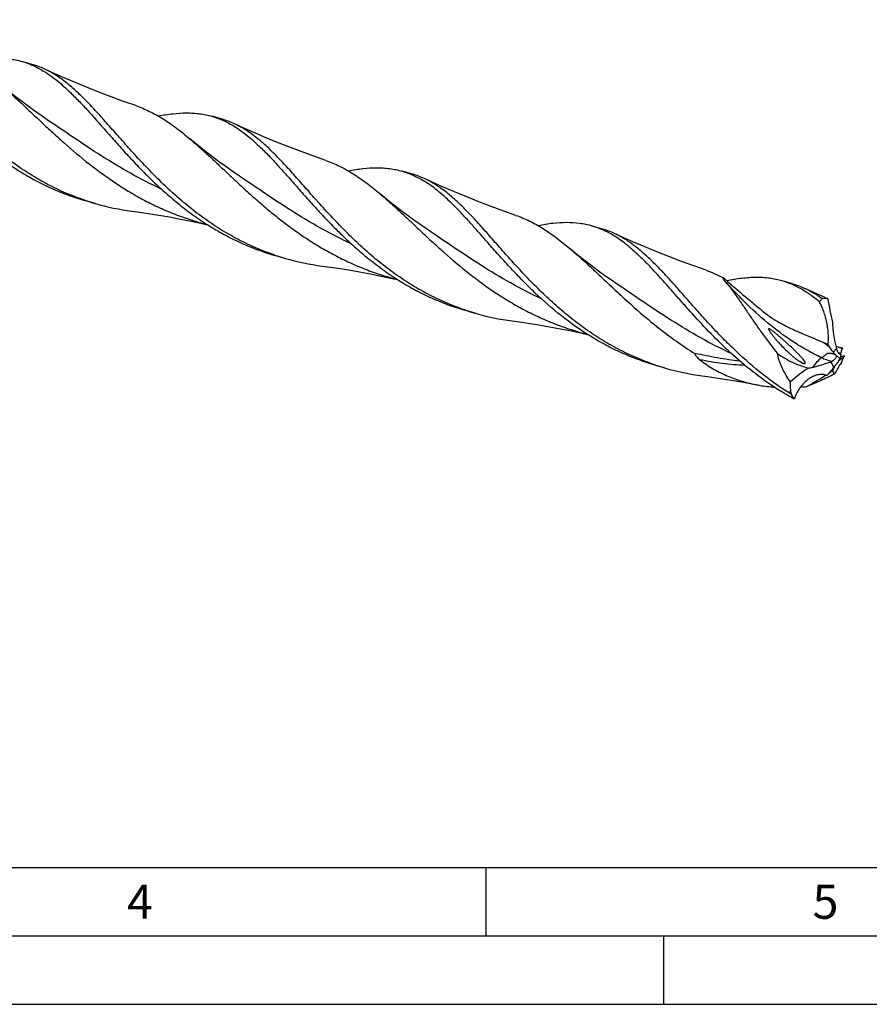
# Model space of a CAD drawing. Units: millimetres. Extents: x 0 to 594, y 0 to 420.
# Drawn here: x 163 to 225, y 0 to 72 of the extents above; entities that cross this region are included whole.
import ezdxf

# ---------------------------------------------------------------- set-up
doc = ezdxf.new("R2010")
doc.units = ezdxf.units.MM
doc.header["$LTSCALE"] = 32.67
doc.layers.add('607764505-000-00-ED1_FORMAT', color=7, linetype='CONTINUOUS')
doc.layers.add('607925289-000_CL', color=7, linetype='CONTINUOUS')
doc.styles.get("Standard").update_dxf_attribs({"font": 'TXT.SHX', "width": 0.7})

msp = doc.modelspace()

# ---------------------------------------------------------------- linework, layer by layer
at = {"layer": '607764505-000-00-ED1_FORMAT', "color": 7, "linetype": 'CONTINUOUS'}
msp.add_line((10, 10), (584, 10), dxfattribs=at)
at = {"layer": '607764505-000-00-ED1_FORMAT', "color": 3, "linetype": 'CONTINUOUS'}
for p, q in [((197, 10), (197, 5)), ((5, 5), (589, 5)), ((210, 0), (210, 5)), ((0, 0), (594, 0))]:
    msp.add_line(p, q, dxfattribs=at)
at = {"layer": '607925289-000_CL', "color": 7, "linetype": 'CONTINUOUS'}
for p, q in [((163.8673, 68.667), (163.1052, 68.887)), ((177.7527, 64.6587), (176.9907, 64.8786)), ((164.961, 64.6225), (164.9606, 64.6228)), ((178.8465, 60.6141), (178.8463, 60.6142)), ((191.6382, 60.6503), (190.8761, 60.8703)), ((168.4558, 58.5075), (167.6937, 58.7275)), ((205.5236, 56.6419), (204.7615, 56.8619)), ((192.7319, 56.6057), (192.7317, 56.6058)), ((182.3412, 54.4991), (181.5791, 54.7191)), ((206.6174, 52.5973), (206.6169, 52.5976)), ((214.4171, 52.8881), (214.4496, 52.8526)), ((219.4091, 52.6335), (218.6469, 52.8535)), ((221.5637, 51.5559), (221.6295, 51.5691)), ((195.4701, 50.7276), (195.4405, 50.7373)), ((195.47, 50.7273), (195.4405, 50.7373)), ((196.2267, 50.4907), (195.4646, 50.7107)), ((221.6916, 48.352), (221.9883, 48.2271)), ((222.7642, 48.0132), (222.5712, 48.0489)), ((222.6982, 46.8838), (222.7056, 46.8965)), ((222.7056, 46.8965), (222.707, 46.899)), ((222.974, 46.8982), (222.8947, 46.7554)), ((210.1121, 46.4824), (209.35, 46.7024)), ((222.0931, 46.1344), (222.1169, 46.15)), ((221.8136, 45.9652), (221.6494, 46.0097)), ((221.9259, 45.9346), (221.8136, 45.9652)), ((219.3294, 44.566), (219.3074, 44.7057))]:
    msp.add_line(p, q, dxfattribs=at)
at = {"layer": '607925289-000_CL', "color": 9, "linetype": 'CONTINUOUS'}
for p, q in [((222.3784, 47.6567), (222.6074, 47.9064)), ((223.0458, 47.8834), (223.0431, 47.8847)), ((223.0458, 47.8834), (223.0431, 47.8847)), ((222.4277, 46.5584), (222.21, 46.9591))]:
    msp.add_line(p, q, dxfattribs=at)
at = {"layer": '607925289-000_CL', "color": 7, "linetype": 'CONTINUOUS'}
for points in [[(171.4308, 65.6565), (170.5387, 65.9706), (169.6263, 66.3052), (168.723, 66.6501), (167.829, 67.0052), (166.9443, 67.3703), (166.0689, 67.7452), (165.203, 68.1299), (164.7418, 68.3405)], [(164.961, 64.6225), (164.5127, 64.9292), (164.0449, 65.2583), (163.5869, 65.5901), (163.1385, 65.9243), (162.7, 66.2608), (162.2711, 66.5994), (161.8519, 66.9399), (161.4877, 67.2438)], [(185.3164, 61.6481), (184.4249, 61.9619), (183.5133, 62.2962), (182.6107, 62.6409), (181.7176, 62.9956), (180.8338, 63.3602), (179.9592, 63.7347), (179.0939, 64.119), (178.6273, 64.3321)], [(178.8465, 60.6141), (178.3969, 60.9217), (177.9283, 61.2514), (177.4698, 61.5836), (177.0216, 61.9178), (176.5835, 62.2539), (176.1552, 62.592), (175.7367, 62.932), (175.373, 63.2355)], [(199.2017, 57.6397), (198.3114, 57.9531), (197.4004, 58.2872), (196.498, 58.6318), (195.6043, 58.9867), (194.7195, 59.3517), (193.8437, 59.7268), (192.9772, 60.1116), (192.5128, 60.3237)], [(192.7319, 56.6057), (192.2829, 56.9129), (191.8149, 57.2422), (191.3569, 57.574), (190.9092, 57.9077), (190.4716, 58.2435), (190.0435, 58.5814), (189.6251, 58.9213), (189.2585, 59.2271)], [(171.1488, 57.9474), (171.5445, 57.8942), (172.3222, 57.7817), (173.1045, 57.6577), (173.8912, 57.5223), (174.682, 57.3753), (175.4766, 57.2166), (176.2747, 57.0462), (176.6686, 56.9566)], [(213.0873, 53.6313), (212.1958, 53.9451), (211.2842, 54.2794), (210.3817, 54.6241), (209.4887, 54.9787), (208.605, 55.3433), (207.7305, 55.7178), (206.8652, 56.1021), (206.3982, 56.3153)], [(206.6174, 52.5973), (206.169, 52.904), (205.7013, 53.2332), (205.2432, 53.565), (204.7949, 53.8992), (204.3563, 54.2356), (203.9275, 54.5742), (203.5083, 54.9147), (203.144, 55.2187)], [(185.034, 53.939), (185.4298, 53.8859), (186.2074, 53.7733), (186.9898, 53.6494), (187.7765, 53.514), (188.5673, 53.367), (189.3618, 53.2083), (190.1599, 53.0378), (190.5559, 52.9478)], [(221.9194, 51.5779), (221.6118, 51.7112), (220.7461, 52.0958), (220.2837, 52.3069)], [(198.9195, 49.9307), (199.3153, 49.8775), (200.0929, 49.7649), (200.8753, 49.641), (201.662, 49.5056), (202.4527, 49.3586), (203.2473, 49.1999), (204.0454, 49.0294), (204.4394, 48.9399)], [(212.8051, 45.9223), (213.2009, 45.8691), (213.9785, 45.7565), (214.7608, 45.6326), (215.5475, 45.4972), (216.3383, 45.3502), (216.6906, 45.2812)]]:
    msp.add_lwpolyline(points, dxfattribs=at)
for centre, radius, start, end in [((162.1505, 62.736), 6.1745, 65.186094, 73.856557), ((176.036, 58.7275), 6.1746, 65.186479, 73.856829), ((189.9213, 54.7187), 6.175, 65.185951, 73.856243), ((173.4526, 75.8159), 18.0152, 251.376017, 253.896961), ((173.5012, 76.012), 18.2171, 253.921198, 262.580561), ((203.807, 50.711), 6.1743, 65.185819, 73.857054), ((187.3377, 71.8061), 18.0138, 251.375739, 253.896875), ((187.3867, 72.004), 18.2175, 253.921291, 262.579891), ((210.4509, 49.2255), 5.3985, 41.962708, 42.210427), ((217.6919, 46.7013), 6.1758, 65.186473, 73.855814), ((201.2232, 67.7981), 18.0142, 251.375201, 253.896946), ((201.2721, 67.9955), 18.2174, 253.921298, 262.579996), ((234.0837, 50.2591), 11.7679, 182.11354, 183.836691), ((226.8038, 51.0732), 5.5937, 210.583869, 212.755567), ((224.3892, 49.268), 2.5767, 218.705754, 224.431786), ((226.2664, 48.8646), 3.7824, 194.674276, 195.407933), ((237.9017, 130.5921), 83.9548, 259.612491, 259.828948), ((225.8961, 46.8232), 3.0304, 167.2549, 172.647818), ((225.4048, 38.2793), 9.2492, 109.92924, 110.207462), ((233.1022, 38.5557), 13.3413, 141.845674, 143.141264), ((223.6387, 48.7437), 1.7031, 233.183341, 233.777401), ((222.3243, 47.2429), 0.3244, 24.45712, 25.052146), ((219.3834, 41.8103), 6.4392, 59.697964, 59.82959), ((223.0168, 46.4665), 0.5241, 127.760503, 129.308345), ((216.6744, 50.6368), 7.0968, 328.045431, 328.217455), ((223.9879, 45.793), 1.689, 139.776587, 139.904342), ((230.9094, 42.2817), 9.4127, 148.420094, 150.623829), ((201.0269, 125.3541), 81.0437, 285.662848, 285.882623), ((205.826, 55.0654), 18.9935, 334.532637, 336.212037), ((215.1092, 63.7918), 18.0163, 251.375978, 253.896931), ((215.1574, 63.9863), 18.2166, 253.921096, 262.580658), ((217.8435, 60.7851), 14.5611, 280.793103, 281.962552), ((207.8149, 57.9107), 18.508, 319.6784, 320.427604), ((212.5311, 60.6746), 17.4025, 303.42365, 304.38608), ((229.8357, 43.7239), 7.9118, 159.465701, 160.897745), ((230.925, 43.3084), 9.0777, 159.190651, 159.421328), ((229.7087, 43.7702), 7.7767, 158.926263, 159.187585), ((228.5291, 44.2247), 6.5126, 158.445693, 158.925645), ((202.6466, 57.986), 23.154, 328.954125, 330.985151), ((218.9385, 59.6865), 14.629, 274.105732, 275.929474)]:
    msp.add_arc(centre, radius, start, end, dxfattribs=at)
at = {"layer": '607925289-000_CL', "color": 9, "linetype": 'CONTINUOUS'}
for centre, radius, start, end in [((252.8009, 126.5458), 81.1982, 247.245105, 247.424977), ((231.0661, 60.4536), 15.3078, 232.236635, 234.14404), ((221.4633, 44.8229), 3.4454, 62.707414, 67.815688), ((225.4412, 49.0126), 3.925, 219.295919, 219.819424), ((211.5282, -47.5787), 92.6117, 85.181591, 85.332451)]:
    msp.add_arc(centre, radius, start, end, dxfattribs=at)
at = {"layer": '607925289-000_CL', "color": 7, "linetype": 'CONTINUOUS'}
for centre, major_axis, ratio, start_param, end_param in [((226.541, 46.66), (-3.8926, 12.2055), 0.2532134, 1.0796276, 1.2287741), ((230.6054, 34.3074), (11.6271, -10.8729), 0.6929797, 2.9557986, 3.1049451), ((236.5095, 53.4533), (14.1224, 7.3041), 0.1246949, 3.0616748, 3.2108213)]:
    msp.add_ellipse(centre, major_axis=major_axis, ratio=ratio, start_param=start_param, end_param=end_param, dxfattribs=at)
for points, knots in [([(167.6993, 58.744), (167.2331, 58.9012), (166.3127, 59.2539), (164.9788, 59.8915), (163.6971, 60.6288), (162.4722, 61.4535), (161.3073, 62.3514), (160.2034, 63.3059), (159.16, 64.2992), (158.175, 65.3123), (157.2443, 66.3257), (156.3627, 67.3202), (155.5233, 68.277), (154.718, 69.1785), (153.9377, 70.0088), (153.1722, 70.7539), (152.4109, 71.402), (151.8838, 71.7732), (151.6192, 71.937)], [0, 0, 0, 0, 0.0701707, 0.1403969, 0.2106596, 0.2808668, 0.3508389, 0.4203052, 0.4889106, 0.5562314, 0.6217999, 0.6851348, 0.7457781, 0.8033371, 0.8575325, 0.9082526, 0.9556106, 1, 1, 1, 1]), ([(152.7681, 70.6219), (152.9992, 70.3986), (153.4634, 69.9271), (154.1545, 69.1777), (154.8669, 68.3763), (155.6065, 67.5339), (156.3786, 66.6625), (157.4701, 65.4652), (158.928, 63.9738), (160.5195, 62.5772), (161.8929, 61.5473), (162.9722, 60.8303), (164.0951, 60.181), (165.2584, 59.6076), (166.4581, 59.1166), (167.2791, 58.8472), (167.6937, 58.7275)], [0, 0, 0, 0, 0.0497717, 0.1024343, 0.1578616, 0.2158289, 0.2760432, 0.338169, 0.4667348, 0.5988525, 0.6655771, 0.7324697, 0.7994047, 0.8663127, 0.933173, 1, 1, 1, 1]), ([(159.1792, 68.9121), (159.5332, 68.9801), (160.2216, 69.0899), (161.0787, 69.145), (161.7321, 69.1261), (162.2019, 69.081), (162.6598, 69.0034), (162.9583, 68.9294), (163.1052, 68.887)], [0, 0, 0, 0, 0.2728811, 0.5271981, 0.6487381, 0.7674599, 0.8842294, 1, 1, 1, 1]), ([(163.1052, 68.887), (163.2467, 68.8462), (163.5279, 68.7537), (164.0834, 68.5253), (164.4835, 68.309), (164.7425, 68.1487)], [0, 0, 0, 0, 0.2452798, 0.4925241, 1, 1, 1, 1]), ([(165.5046, 67.9287), (165.4422, 67.9673), (165.1943, 68.116), (164.9376, 68.2502), (164.7418, 68.3404)], [0, 0, 0, 0, 0.2541846, 1, 1, 1, 1]), ([(164.7425, 68.1487), (165.076, 67.9422), (165.5634, 67.5876), (166.1854, 67.0557), (166.497, 66.7648), (166.6535, 66.6135)], [0, 0, 0, 0, 0.4792724, 0.7340422, 1, 1, 1, 1]), ([(181.5848, 54.7357), (181.1185, 54.8928), (180.1982, 55.2455), (178.8643, 55.8832), (177.5825, 56.6204), (176.3577, 57.4451), (175.1927, 58.343), (174.0888, 59.2975), (173.0455, 60.2908), (172.0604, 61.3039), (171.1298, 62.3173), (170.2481, 63.3118), (169.4087, 64.2686), (168.6034, 65.1701), (167.8231, 66.0004), (167.0577, 66.7455), (166.2963, 67.3936), (165.7693, 67.7648), (165.5046, 67.9287)], [0, 0, 0, 0, 0.0701707, 0.1403969, 0.2106595, 0.2808666, 0.3508387, 0.420305, 0.4889104, 0.5562312, 0.6217996, 0.6851346, 0.7457779, 0.8033369, 0.8575324, 0.9082524, 0.9556105, 1, 1, 1, 1]), ([(161.4877, 67.2438), (161.7354, 67.0345), (162.2339, 66.5978), (162.9811, 65.9126), (163.7483, 65.1917), (164.54, 64.4446), (165.36, 63.681), (166.5058, 62.6452), (168.0165, 61.3694), (169.6339, 60.1886), (171.0061, 59.325), (172.0742, 58.7259), (173.1755, 58.1845), (174.3073, 57.7063), (175.4659, 57.2958), (176.2536, 57.0691), (176.6505, 56.9677)], [0, 0, 0, 0, 0.0524887, 0.107207, 0.1640469, 0.2228349, 0.2833519, 0.345351, 0.4727619, 0.6031447, 0.6689753, 0.73503, 0.8012109, 0.8674545, 0.933724, 1, 1, 1, 1]), ([(166.6535, 66.6135), (166.8846, 66.3902), (167.3488, 65.9187), (168.04, 65.1694), (168.7523, 64.368), (169.4919, 63.5255), (170.2641, 62.6541), (171.0734, 61.7664), (171.9236, 60.8755), (172.8179, 59.9946), (173.7579, 59.1365), (174.7447, 58.3141), (175.7784, 57.5389), (176.8576, 56.8219), (177.9805, 56.1726), (179.1438, 55.5992), (180.3435, 55.1082), (181.1646, 54.8388), (181.5791, 54.7191)], [0, 0, 0, 0, 0.0497691, 0.1024293, 0.1578538, 0.2158183, 0.2760294, 0.3381525, 0.4018346, 0.4667278, 0.5325027, 0.5988719, 0.6655931, 0.7324826, 0.7994143, 0.8663191, 0.9331762, 1, 1, 1, 1]), ([(171.4308, 65.6565), (171.6011, 65.5978), (171.9401, 65.4687), (172.6122, 65.1644), (173.4435, 64.6965), (174.4198, 64.0168), (175.0533, 63.5058), (175.373, 63.2355)], [0, 0, 0, 0, 0.1161533, 0.233686, 0.4755001, 0.7300168, 1, 1, 1, 1]), ([(173.0644, 64.9037), (173.4184, 64.9717), (174.1069, 65.0815), (174.964, 65.1366), (175.6175, 65.1178), (176.0873, 65.0725), (176.5452, 64.995), (176.8437, 64.9211), (176.9907, 64.8787)], [0, 0, 0, 0, 0.2728843, 0.5272014, 0.6487412, 0.7674586, 0.8842283, 1, 1, 1, 1]), ([(176.9907, 64.8787), (177.2745, 64.7967), (177.8395, 64.5871), (178.3689, 64.3006), (178.628, 64.1402)], [0, 0, 0, 0, 0.4923599, 1, 1, 1, 1]), ([(179.3901, 63.9203), (179.3276, 63.9589), (179.0797, 64.1076), (178.823, 64.2418), (178.6273, 64.3321)], [0, 0, 0, 0, 0.2541851, 1, 1, 1, 1]), ([(178.628, 64.1402), (178.9615, 63.9338), (179.4489, 63.5792), (180.0709, 63.0473), (180.3825, 62.7563), (180.539, 62.6051)], [0, 0, 0, 0, 0.4792671, 0.7340399, 1, 1, 1, 1]), ([(195.4405, 50.7373), (194.9752, 50.895), (194.0566, 51.2489), (192.7254, 51.8877), (191.4463, 52.6256), (190.2241, 53.4506), (189.0616, 54.3482), (187.96, 55.3022), (186.9188, 56.2945), (185.9357, 57.3063), (185.0068, 58.3184), (184.1267, 59.3113), (183.2887, 60.2665), (182.4846, 61.1664), (181.7054, 61.9952), (180.941, 62.739), (180.1807, 63.386), (179.6543, 63.7567), (179.3901, 63.9203)], [0, 0, 0, 0, 0.0701831, 0.1404218, 0.210696, 0.2809124, 0.3508904, 0.4203587, 0.4889618, 0.5562765, 0.6218359, 0.6851598, 0.7457917, 0.8033407, 0.857529, 0.9082458, 0.9556051, 1, 1, 1, 1]), ([(175.373, 63.2355), (175.6208, 63.0261), (176.1194, 62.5894), (176.8667, 61.904), (177.6341, 61.183), (178.4259, 60.4358), (179.2461, 59.672), (180.0979, 58.9021), (180.9838, 58.1363), (181.9056, 57.385), (182.8645, 56.6582), (183.8606, 55.9654), (184.8935, 55.3155), (185.9618, 54.7164), (187.0635, 54.1749), (188.1955, 53.6969), (189.3544, 53.2865), (190.1423, 53.0598), (190.5392, 52.9585)], [0, 0, 0, 0, 0.0524857, 0.107203, 0.1640397, 0.2228264, 0.2833406, 0.3453383, 0.408561, 0.4727581, 0.5376945, 0.6031632, 0.668991, 0.7350427, 0.8012206, 0.867461, 0.9337273, 1, 1, 1, 1]), ([(180.539, 62.6051), (180.7701, 62.3818), (181.2343, 61.9102), (181.9255, 61.1609), (182.6379, 60.3595), (183.3774, 59.5171), (184.1496, 58.6457), (184.9589, 57.758), (185.8092, 56.8671), (186.7033, 55.9861), (187.6434, 55.1281), (188.6302, 54.3057), (189.6638, 53.5305), (190.7431, 52.8135), (191.866, 52.1643), (193.0293, 51.5909), (194.229, 51.0998), (195.05, 50.8304), (195.4646, 50.7107)], [0, 0, 0, 0, 0.0497694, 0.1024296, 0.1578544, 0.2158189, 0.2760301, 0.3381532, 0.4018353, 0.4667278, 0.5325034, 0.5988723, 0.6655937, 0.732483, 0.7994146, 0.8663193, 0.9331763, 1, 1, 1, 1]), ([(185.3164, 61.6481), (185.4867, 61.5893), (185.8256, 61.4603), (186.4977, 61.156), (187.329, 60.688), (188.3053, 60.0084), (188.9388, 59.4973), (189.2585, 59.2271)], [0, 0, 0, 0, 0.1161531, 0.233686, 0.4755, 0.7300175, 1, 1, 1, 1]), ([(186.9494, 60.8953), (187.3035, 60.9633), (187.992, 61.0731), (188.8492, 61.1282), (189.5028, 61.1094), (189.9727, 61.0642), (190.4306, 60.9867), (190.7292, 60.9127), (190.8761, 60.8703)], [0, 0, 0, 0, 0.2728869, 0.5272037, 0.648744, 0.767464, 0.8842315, 1, 1, 1, 1]), ([(190.8761, 60.8703), (191.0176, 60.8294), (191.2988, 60.737), (191.8543, 60.5085), (192.2544, 60.2922), (192.5134, 60.1319)], [0, 0, 0, 0, 0.2452798, 0.4925244, 1, 1, 1, 1]), ([(193.2755, 59.9119), (193.2131, 59.9506), (192.9652, 60.0992), (192.7085, 60.2334), (192.5128, 60.3237)], [0, 0, 0, 0, 0.2541837, 1, 1, 1, 1]), ([(194.4245, 58.5967), (194.268, 58.7479), (193.9564, 59.0389), (193.3344, 59.5708), (192.8469, 59.9255), (192.5134, 60.1319)], [0, 0, 0, 0, 0.2659587, 0.5207303, 1, 1, 1, 1]), ([(209.3556, 46.7189), (208.8894, 46.876), (207.969, 47.2288), (206.6351, 47.8664), (205.3534, 48.6036), (204.1286, 49.4284), (202.9636, 50.3262), (201.8597, 51.2808), (200.8164, 52.2741), (199.8313, 53.2871), (198.9007, 54.3006), (198.019, 55.2951), (197.1796, 56.2519), (196.3743, 57.1534), (195.594, 57.9836), (194.8285, 58.7287), (194.0672, 59.3768), (193.5402, 59.7481), (193.2755, 59.9119)], [0, 0, 0, 0, 0.0701707, 0.1403969, 0.2106596, 0.2808667, 0.3508388, 0.4203051, 0.4889105, 0.5562313, 0.6217997, 0.6851347, 0.7457779, 0.8033369, 0.8575324, 0.9082524, 0.9556104, 1, 1, 1, 1]), ([(189.2585, 59.2271), (189.5063, 59.0177), (190.0048, 58.5811), (190.752, 57.8958), (191.5192, 57.1749), (192.311, 56.4278), (193.131, 55.6642), (194.2768, 54.6283), (195.7876, 53.3525), (197.405, 52.1717), (198.7773, 51.3081), (199.8454, 50.709), (200.9468, 50.1675), (202.0786, 49.6894), (203.2373, 49.2789), (204.0251, 49.0522), (204.4219, 48.9508)], [0, 0, 0, 0, 0.0524887, 0.1072068, 0.1640468, 0.2228348, 0.2833517, 0.3453511, 0.4727622, 0.6031451, 0.6689756, 0.7350303, 0.8012112, 0.8674547, 0.9337241, 1, 1, 1, 1]), ([(209.35, 46.7024), (208.9355, 46.822), (208.1144, 47.0914), (206.9147, 47.5825), (205.7514, 48.1559), (204.2557, 49.0207), (202.5003, 50.2671), (200.8939, 51.6771), (199.6946, 52.8587), (198.8443, 53.7496), (198.035, 54.6373), (197.2629, 55.5087), (196.5233, 56.3511), (195.8109, 57.1525), (195.1198, 57.9018), (194.6556, 58.3734), (194.4245, 58.5967)], [0, 0, 0, 0, 0.0668295, 0.1336923, 0.2006029, 0.2675404, 0.4011084, 0.5332311, 0.5981291, 0.661817, 0.7239454, 0.784162, 0.8421317, 0.8975614, 0.9502263, 1, 1, 1, 1]), ([(199.2017, 57.6397), (199.372, 57.581), (199.711, 57.4519), (200.3831, 57.1477), (201.2144, 56.6797), (202.1907, 56), (202.8242, 55.489), (203.144, 55.2187)], [0, 0, 0, 0, 0.1161532, 0.2336859, 0.4754998, 0.730017, 1, 1, 1, 1]), ([(204.7615, 56.8618), (204.6146, 56.9043), (204.316, 56.9783), (203.6998, 57.0827), (202.8909, 57.13), (201.8774, 57.0647), (201.1887, 56.9549), (200.8346, 56.8868)], [0, 0, 0, 0, 0.1157824, 0.2325649, 0.4727223, 0.7270749, 1, 1, 1, 1]), ([(208.3099, 54.5883), (208.0293, 54.8595), (207.4723, 55.366), (206.5982, 56.0227), (205.8432, 56.4524), (205.2289, 56.7131), (204.918, 56.8167), (204.7615, 56.8618)], [0, 0, 0, 0, 0.2751234, 0.5300419, 0.769263, 0.8851925, 1, 1, 1, 1]), ([(219.0644, 44.7258), (218.3482, 45.1824), (216.978, 46.177), (215.4068, 47.5752), (214.2325, 48.7427), (213.3995, 49.6209), (212.606, 50.4946), (211.8481, 51.3513), (211.1215, 52.1788), (210.4209, 52.9657), (209.7405, 53.7015), (209.0741, 54.3766), (208.415, 54.9829), (207.756, 55.5134), (207.0902, 55.9624), (206.6296, 56.2086), (206.3982, 56.3153)], [0, 0, 0, 0, 0.1477056, 0.293676, 0.3653209, 0.4355993, 0.5041346, 0.5705487, 0.6344848, 0.6956322, 0.7537547, 0.8087225, 0.8605448, 0.909405, 0.9556895, 1, 1, 1, 1]), ([(203.144, 55.2187), (203.4753, 54.9387), (204.1426, 54.3472), (205.1455, 53.4121), (206.1887, 52.4254), (207.2816, 51.4097), (208.4318, 50.3888), (209.6445, 49.3867), (210.9226, 48.427), (211.8157, 47.8321), (212.2736, 47.5482)], [0, 0, 0, 0, 0.1089586, 0.2239351, 0.3444164, 0.4696354, 0.5986921, 0.73066, 0.8646746, 1, 1, 1, 1]), ([(219.5304, 44.2212), (219.2242, 44.3875), (218.6206, 44.7365), (217.4523, 45.493), (216.0683, 46.5353), (214.5295, 47.899), (213.111, 49.3232), (212.008, 50.53), (211.169, 51.4773), (210.5688, 52.1602), (209.9872, 52.8182), (209.4211, 53.445), (208.8672, 54.0351), (208.4952, 54.4093), (208.3099, 54.5883)], [0, 0, 0, 0, 0.0680818, 0.1361367, 0.271801, 0.406058, 0.5374728, 0.6642943, 0.7254013, 0.784673, 0.8419106, 0.8969479, 0.9496649, 1, 1, 1, 1]), ([(213.0873, 53.6313), (213.3065, 53.5557), (213.7426, 53.385), (214.1641, 53.181), (214.3727, 53.0708)], [0, 0, 0, 0, 0.4956657, 1, 1, 1, 1]), ([(214.3727, 53.0708), (214.3656, 53.0703), (214.3533, 53.0686), (214.3377, 53.0629), (214.3275, 53.0547), (214.3225, 53.0446), (214.3215, 53.0337), (214.324, 53.0179), (214.333, 52.997), (214.3486, 52.9714), (214.3762, 52.934), (214.4002, 52.9066), (214.4171, 52.8881)], [0, 0, 0, 0, 0.0865783, 0.1506324, 0.1994822, 0.2417163, 0.284074, 0.3299513, 0.435256, 0.5577464, 0.694402, 1, 1, 1, 1]), ([(214.3727, 53.0708), (214.5983, 52.868), (215.0579, 52.4648), (215.7621, 51.8646), (216.4851, 51.2605), (216.9736, 50.8563), (217.2195, 50.6513)], [0, 0, 0, 0, 0.2435503, 0.4909122, 0.7429161, 1, 1, 1, 1]), ([(214.4652, 52.8352), (214.5281, 52.7653), (214.6553, 52.6164), (214.8449, 52.3777), (215.041, 52.1167), (215.3186, 51.7316), (215.6804, 51.2067), (216.0526, 50.6559), (216.3684, 50.191), (216.7052, 49.6994), (217.3351, 48.8002), (217.9075, 48.0402), (218.3144, 47.5395)], [0, 0, 0, 0, 0.0430717, 0.0896776, 0.1395933, 0.1926043, 0.3070986, 0.4315846, 0.4970958, 0.5645393, 0.7045071, 1, 1, 1, 1]), ([(218.647, 52.8535), (218.4964, 52.8969), (218.1905, 52.9725), (217.7209, 53.0507), (217.2388, 53.095), (216.5673, 53.1106), (215.6856, 53.0479), (214.9775, 52.9299), (214.613, 52.8575)], [0, 0, 0, 0, 0.1154026, 0.2318503, 0.3503373, 0.4717614, 0.7262865, 1, 1, 1, 1]), ([(221.3682, 51.326), (221.1536, 51.5046), (220.7232, 51.8386), (220.05, 52.2704), (219.3614, 52.6146), (218.8861, 52.7844), (218.647, 52.8535)], [0, 0, 0, 0, 0.2665689, 0.5194778, 0.762395, 1, 1, 1, 1]), ([(221.3942, 51.6674), (221.2153, 51.7909), (220.8543, 52.0209), (220.4745, 52.2189), (220.2837, 52.3069)], [0, 0, 0, 0, 0.508522, 1, 1, 1, 1]), ([(221.3682, 51.326), (221.3837, 51.3476), (221.444, 51.4282), (221.5106, 51.5042), (221.5637, 51.5559)], [0, 0, 0, 0, 0.2634283, 1, 1, 1, 1]), ([(221.9883, 48.2271), (222.0016, 48.2855), (222.0214, 48.4091), (222.0347, 48.6027), (222.0349, 48.8087), (222.0195, 49.0978), (221.9751, 49.466), (221.8923, 49.902), (221.7861, 50.3189), (221.6626, 50.701), (221.5266, 51.0356), (221.4225, 51.2365), (221.3682, 51.326)], [0, 0, 0, 0, 0.0559289, 0.1166966, 0.1811532, 0.2483069, 0.3872196, 0.5272364, 0.6627993, 0.7890246, 0.902136, 1, 1, 1, 1]), ([(221.5637, 51.5559), (221.549, 51.5651), (221.492, 51.6015), (221.4356, 51.6388), (221.3942, 51.6674)], [0, 0, 0, 0, 0.2565745, 1, 1, 1, 1]), ([(221.6295, 51.5691), (221.6863, 51.5806), (221.8055, 51.5891), (221.9226, 51.5659), (221.9798, 51.5477)], [0, 0, 0, 0, 0.4912676, 1, 1, 1, 1]), ([(221.9798, 51.5477), (221.9747, 51.5505), (221.955, 51.5614), (221.9347, 51.5713), (221.9194, 51.5779)], [0, 0, 0, 0, 0.2580398, 1, 1, 1, 1]), ([(217.2195, 50.6513), (217.4491, 50.4599), (217.8106, 50.1907), (218.3205, 49.8748), (218.5842, 49.7298), (218.7174, 49.6602)], [0, 0, 0, 0, 0.4983703, 0.749506, 1, 1, 1, 1]), ([(218.7174, 49.6602), (218.963, 49.5319), (219.3371, 49.3546), (219.8395, 49.1327), (220.3359, 48.9197), (220.9535, 48.661), (221.4464, 48.455), (221.6916, 48.352)], [0, 0, 0, 0, 0.2558337, 0.3819195, 0.5069196, 0.7545037, 1, 1, 1, 1]), ([(217.8294, 49.2841), (217.8149, 49.294), (217.7858, 49.3133), (217.7486, 49.3356), (217.719, 49.3505), (217.6983, 49.3588), (217.6806, 49.363), (217.6674, 49.3615), (217.6612, 49.3562), (217.6586, 49.3514), (217.6573, 49.3459), (217.6569, 49.3375), (217.6587, 49.326), (217.6629, 49.3115), (217.6688, 49.2961), (217.6759, 49.2802), (217.684, 49.2638), (217.6959, 49.2413), (217.7124, 49.2127), (217.7338, 49.1781), (217.7566, 49.143), (217.7887, 49.0953), (217.8312, 49.0352), (217.8846, 48.9627), (217.9402, 48.8897), (217.9978, 48.8163), (218.057, 48.7426), (218.1382, 48.6436), (218.243, 48.5197), (218.3289, 48.4217), (218.3726, 48.3727)], [0, 0, 0, 0, 0.0373329, 0.074023, 0.091567, 0.1076811, 0.1209286, 0.1302766, 0.1340481, 0.1377525, 0.1416823, 0.1459528, 0.1555207, 0.1662688, 0.1779237, 0.1902794, 0.2031882, 0.2165423, 0.2442867, 0.2730926, 0.3027083, 0.3329714, 0.3950239, 0.4586726, 0.5235779, 0.5895103, 0.6563064, 0.7238494, 0.8608446, 1, 1, 1, 1]), ([(219.4948, 47.8387), (219.3636, 47.9638), (219.1639, 48.149), (218.8943, 48.3929), (218.6896, 48.575), (218.4824, 48.7562), (218.2717, 48.9363), (218.0925, 49.0847), (217.9448, 49.2009), (217.8686, 49.2572), (217.8294, 49.2841)], [0, 0, 0, 0, 0.2465069, 0.3702305, 0.4943544, 0.6190153, 0.7444933, 0.871259, 0.9353593, 1, 1, 1, 1]), ([(222.3422, 49.4716), (222.351, 49.3409), (222.3766, 49.0787), (222.4545, 48.5545), (222.5399, 48.1642), (222.6074, 47.9064)], [0, 0, 0, 0, 0.2472914, 0.4970225, 1, 1, 1, 1]), ([(218.3726, 48.3727), (218.4845, 48.2473), (218.7164, 47.9986), (219.0215, 47.6995), (219.2787, 47.4673), (219.4792, 47.2974), (219.6873, 47.1345), (219.8318, 47.0328), (219.9062, 46.985)], [0, 0, 0, 0, 0.2431865, 0.4918509, 0.6177795, 0.7445599, 0.8720439, 1, 1, 1, 1]), ([(212.2736, 47.5482), (212.2711, 47.5275), (212.2774, 47.4943), (212.2947, 47.4536), (212.3182, 47.4112), (212.3546, 47.3605), (212.4218, 47.2831), (212.5161, 47.193), (212.5968, 47.1263), (212.6382, 47.0938)], [0, 0, 0, 0, 0.1045778, 0.1623429, 0.222436, 0.3469954, 0.475008, 0.7359109, 1, 1, 1, 1]), ([(215.5747, 46.9857), (215.298, 47.0184), (214.7453, 47.0927), (213.9191, 47.2268), (213.0952, 47.38), (212.5474, 47.4916), (212.2736, 47.5482)], [0, 0, 0, 0, 0.2495112, 0.4993687, 0.7495455, 1, 1, 1, 1]), ([(219.2622, 45.4682), (219.1486, 45.6219), (218.7225, 46.2532), (218.4138, 46.9767), (218.3144, 47.5395)], [0, 0, 0, 0, 0.2506233, 1, 1, 1, 1]), ([(218.3144, 47.5395), (218.4883, 47.4204), (218.8435, 47.1946), (219.58, 46.8026), (220.1687, 46.5816), (220.5703, 46.4816)], [0, 0, 0, 0, 0.2527364, 0.5039066, 1, 1, 1, 1]), ([(219.9062, 46.985), (219.9234, 46.9739), (219.9579, 46.9521), (220.0105, 46.9206), (220.0639, 46.8908), (220.1181, 46.863), (220.1641, 46.8424), (220.2014, 46.8282), (220.2294, 46.8193), (220.2571, 46.8127), (220.2799, 46.8099), (220.2974, 46.8106), (220.3125, 46.8133), (220.326, 46.8205), (220.3337, 46.8322), (220.3379, 46.8456), (220.3376, 46.8642), (220.3324, 46.8867), (220.3239, 46.9096), (220.3132, 46.9326), (220.2967, 46.9634), (220.273, 47.0014), (220.2418, 47.0462), (220.2085, 47.0904), (220.1737, 47.1342), (220.1256, 47.1921), (220.0633, 47.2636), (219.9861, 47.348), (219.907, 47.4314), (219.8265, 47.514), (219.7448, 47.596), (219.6346, 47.7047), (219.551, 47.7853), (219.4948, 47.8387)], [0, 0, 0, 0, 0.0339662, 0.0679064, 0.1017841, 0.1355289, 0.1689919, 0.1855239, 0.2018123, 0.2176857, 0.232805, 0.2399071, 0.2465699, 0.2583386, 0.2638671, 0.2694683, 0.2813483, 0.2942117, 0.3077897, 0.3218655, 0.3362986, 0.3658976, 0.3961576, 0.4268483, 0.4578403, 0.4890553, 0.5519654, 0.6153316, 0.6790184, 0.7429358, 0.807024, 0.8712454, 1, 1, 1, 1]), ([(222.3784, 47.6567), (222.3539, 47.6875), (222.2559, 47.8138), (222.1648, 47.9454), (222.0996, 48.0467)], [0, 0, 0, 0, 0.2461247, 1, 1, 1, 1]), ([(222.62, 47.8597), (222.6317, 47.8172), (222.6618, 47.7354), (222.7157, 47.6426), (222.7671, 47.5794), (222.8073, 47.5406), (222.8486, 47.5112), (222.8779, 47.498), (222.8923, 47.4941)], [0, 0, 0, 0, 0.2802257, 0.5514011, 0.6787883, 0.7976225, 0.9054275, 1, 1, 1, 1]), ([(222.8923, 47.4941), (222.8965, 47.493), (222.9122, 47.4895), (222.9289, 47.4891), (222.9404, 47.4917)], [0, 0, 0, 0, 0.2688832, 1, 1, 1, 1]), ([(222.9403, 47.4924), (222.9384, 47.4982), (222.9372, 47.5131), (222.939, 47.5276), (222.9404, 47.5359)], [0, 0, 0, 0, 0.4169304, 1, 1, 1, 1]), ([(222.9404, 47.5359), (222.9425, 47.5482), (222.9512, 47.5952), (222.9629, 47.6417), (222.9735, 47.6754)], [0, 0, 0, 0, 0.2599911, 1, 1, 1, 1]), ([(222.9735, 47.6754), (222.9796, 47.6946), (223.0021, 47.7644), (223.0263, 47.8337), (223.0458, 47.8834)], [0, 0, 0, 0, 0.2739575, 1, 1, 1, 1]), ([(223.0458, 47.8834), (223.0483, 47.8898), (223.058, 47.9143), (223.0683, 47.9387), (223.0763, 47.9566)], [0, 0, 0, 0, 0.2599056, 1, 1, 1, 1]), ([(212.6382, 47.0938), (212.9323, 46.8628), (213.5517, 46.441), (214.5501, 45.9292), (215.6001, 45.5371), (216.3247, 45.354), (216.6906, 45.2812)], [0, 0, 0, 0, 0.2505857, 0.5003928, 0.7499919, 1, 1, 1, 1]), ([(220.8616, 46.5402), (220.9717, 46.5635), (221.1938, 46.6196), (221.5275, 46.7206), (221.8673, 46.8349), (222.0951, 46.9169), (222.21, 46.9591)], [0, 0, 0, 0, 0.2387795, 0.4860057, 0.7401078, 1, 1, 1, 1]), ([(222.2522, 46.9746), (222.2985, 46.9913), (222.3658, 47.0257), (222.4471, 47.0845), (222.5037, 47.1355), (222.5527, 47.1919), (222.6018, 47.2681), (222.6225, 47.3352), (222.6195, 47.3772)], [0, 0, 0, 0, 0.2574963, 0.390998, 0.5243888, 0.6549505, 0.7797431, 1, 1, 1, 1]), ([(222.6181, 47.3802), (222.6127, 47.388), (222.5913, 47.4172), (222.568, 47.445), (222.5492, 47.4642)], [0, 0, 0, 0, 0.2612343, 1, 1, 1, 1]), ([(222.6847, 46.8721), (222.6779, 46.8665), (222.6515, 46.8437), (222.6274, 46.8182), (222.6113, 46.7977)], [0, 0, 0, 0, 0.2521866, 1, 1, 1, 1]), ([(222.6323, 47.3697), (222.6531, 47.3559), (222.7377, 47.3006), (222.8245, 47.2486), (222.8907, 47.211)], [0, 0, 0, 0, 0.2469076, 1, 1, 1, 1]), ([(222.7999, 47.0602), (222.8101, 47.0617), (222.8332, 47.0698), (222.8696, 47.09), (222.9123, 47.12), (222.9826, 47.177), (223.0826, 47.2717), (223.1626, 47.3565), (223.206, 47.4043)], [0, 0, 0, 0, 0.0578865, 0.1348776, 0.2319045, 0.3488725, 0.639815, 1, 1, 1, 1]), ([(222.4839, 46.0449), (222.1419, 45.8763), (221.6299, 45.6333), (220.9492, 45.3355), (220.6143, 45.1993), (220.4498, 45.1357)], [0, 0, 0, 0, 0.5133535, 0.7626243, 1, 1, 1, 1]), ([(222.4277, 46.5584), (222.3999, 46.5213), (222.2871, 46.3731), (222.1703, 46.228), (222.0813, 46.1202)], [0, 0, 0, 0, 0.2490478, 1, 1, 1, 1]), ([(219.3074, 44.7057), (219.2978, 44.7669), (219.2645, 45.0196), (219.2557, 45.2754), (219.2622, 45.4682)], [0, 0, 0, 0, 0.2431209, 1, 1, 1, 1]), ([(221.8208, 45.9755), (221.718, 46.0071), (221.5501, 46.0242), (221.3269, 46.0014), (221.0909, 45.9477), (220.7967, 45.8261), (220.4656, 45.609), (220.1638, 45.3278), (219.9021, 44.9946), (219.6875, 44.6225), (219.5774, 44.3567), (219.5304, 44.2211)], [0, 0, 0, 0, 0.1028156, 0.1575291, 0.2143072, 0.3334783, 0.4594336, 0.590786, 0.7258813, 0.862889, 1, 1, 1, 1]), ([(220.4498, 45.1357), (220.6887, 45.2722), (221.151, 45.5418), (221.6071, 45.8221), (221.8264, 45.9618)], [0, 0, 0, 0, 0.5141805, 1, 1, 1, 1]), ([(221.9259, 45.9346), (221.9175, 45.9387), (221.8833, 45.9543), (221.8479, 45.9672), (221.8208, 45.9755)], [0, 0, 0, 0, 0.2478964, 1, 1, 1, 1]), ([(216.6906, 45.2812), (216.8045, 45.2585), (217.2622, 45.175), (217.725, 45.1202), (218.0731, 45.0941)], [0, 0, 0, 0, 0.2495676, 1, 1, 1, 1]), ([(219.3294, 44.566), (219.307, 44.5788), (219.2178, 44.6305), (219.1297, 44.6842), (219.0644, 44.7258)], [0, 0, 0, 0, 0.2497655, 1, 1, 1, 1]), ([(219.5304, 44.2211), (219.5117, 44.2478), (219.4376, 44.3584), (219.3729, 44.4753), (219.3294, 44.566)], [0, 0, 0, 0, 0.2447996, 1, 1, 1, 1])]:
    msp.add_open_spline(points, degree=3, knots=knots, dxfattribs=at)
at = {"layer": '607925289-000_CL', "color": 9, "linetype": 'CONTINUOUS'}
for points, knots in [([(173.292, 59.5637), (172.5268, 59.9196), (171.0382, 60.6871), (168.9133, 61.9653), (166.9049, 63.2956), (165.6025, 64.1896), (164.961, 64.6225)], [0, 0, 0, 0, 0.2594516, 0.5143346, 0.7620593, 1, 1, 1, 1]), ([(187.1774, 55.5553), (186.4123, 55.9112), (184.9237, 56.6787), (182.7987, 57.9569), (180.7903, 59.2872), (179.488, 60.1812), (178.8465, 60.6141)], [0, 0, 0, 0, 0.2594516, 0.5143345, 0.7620589, 1, 1, 1, 1]), ([(201.0643, 51.5462), (200.299, 51.9022), (198.8101, 52.6697), (196.6848, 53.9481), (194.6761, 55.2787), (193.3735, 56.1727), (192.7319, 56.6057)], [0, 0, 0, 0, 0.2594517, 0.5143353, 0.7620602, 1, 1, 1, 1]), ([(214.9503, 47.5376), (214.1849, 47.8936), (212.696, 48.6611), (210.5705, 49.9395), (208.5617, 51.2702), (207.259, 52.1643), (206.6174, 52.5973)], [0, 0, 0, 0, 0.2594515, 0.5143347, 0.7620597, 1, 1, 1, 1]), ([(221.5228, 47.2467), (221.1635, 47.4147), (220.459, 47.7768), (219.117, 48.5912), (217.575, 49.7463), (215.9353, 51.2602), (214.939, 52.3169), (214.4653, 52.8352)], [0, 0, 0, 0, 0.1313062, 0.2619625, 0.5193908, 0.7675395, 1, 1, 1, 1]), ([(222.5492, 47.4642), (222.5047, 47.4755), (222.4152, 47.4986), (222.3031, 47.5267), (222.2127, 47.5456), (222.1451, 47.5561), (222.0887, 47.5596), (222.0443, 47.5571), (222.0169, 47.5533), (221.9954, 47.5483), (221.9796, 47.5433), (221.964, 47.5374), (221.9429, 47.529), (221.9161, 47.5178), (221.8861, 47.4986), (221.8562, 47.4777), (221.8262, 47.4552), (221.7964, 47.4311), (221.7566, 47.3981), (221.7074, 47.3569), (221.6477, 47.3111), (221.5871, 47.2723), (221.5441, 47.2538), (221.5228, 47.2467)], [0, 0, 0, 0, 0.1221236, 0.2454411, 0.3068188, 0.3674621, 0.4269477, 0.456307, 0.4855806, 0.5001866, 0.5148085, 0.5295657, 0.5445492, 0.5751446, 0.6065151, 0.6388874, 0.672135, 0.7060871, 0.7404745, 0.8093852, 0.8765578, 0.9402297, 1, 1, 1, 1]), ([(222.9404, 47.5359), (222.9257, 47.5396), (222.867, 47.5546), (222.8087, 47.5708), (222.7651, 47.5833)], [0, 0, 0, 0, 0.2507207, 1, 1, 1, 1]), ([(215.9343, 46.6818), (215.6575, 46.6918), (215.104, 46.7228), (214.0007, 46.8329), (213.1792, 46.9728), (212.6382, 47.0938)], [0, 0, 0, 0, 0.2497849, 0.4999094, 1, 1, 1, 1]), ([(221.5228, 47.2467), (221.3986, 47.1393), (221.1644, 46.9158), (220.9564, 46.6677), (220.8616, 46.5402)], [0, 0, 0, 0, 0.5082126, 1, 1, 1, 1]), ([(221.5228, 47.2467), (221.6442, 47.1949), (221.8853, 47.0983), (222.1306, 47.0132), (222.2522, 46.9746)], [0, 0, 0, 0, 0.5085571, 1, 1, 1, 1])]:
    msp.add_open_spline(points, degree=3, knots=knots, dxfattribs=at)

# ---------------------------------------------------------------- texts
at = {"layer": '607764505-000-00-ED1_FORMAT', "color": 2, "linetype": 'CONTINUOUS', "char_height": 2.5, "attachment_point": 1, "line_spacing_factor": 0.9}
for s, insert, width in [('4', (170.7798, 8.75), 3.660714), ('5', (220.869, 8.75), 3.392857)]:
    msp.add_mtext(s, dxfattribs=dict(at, insert=insert, width=width))

doc.saveas('drawing.dxf')
